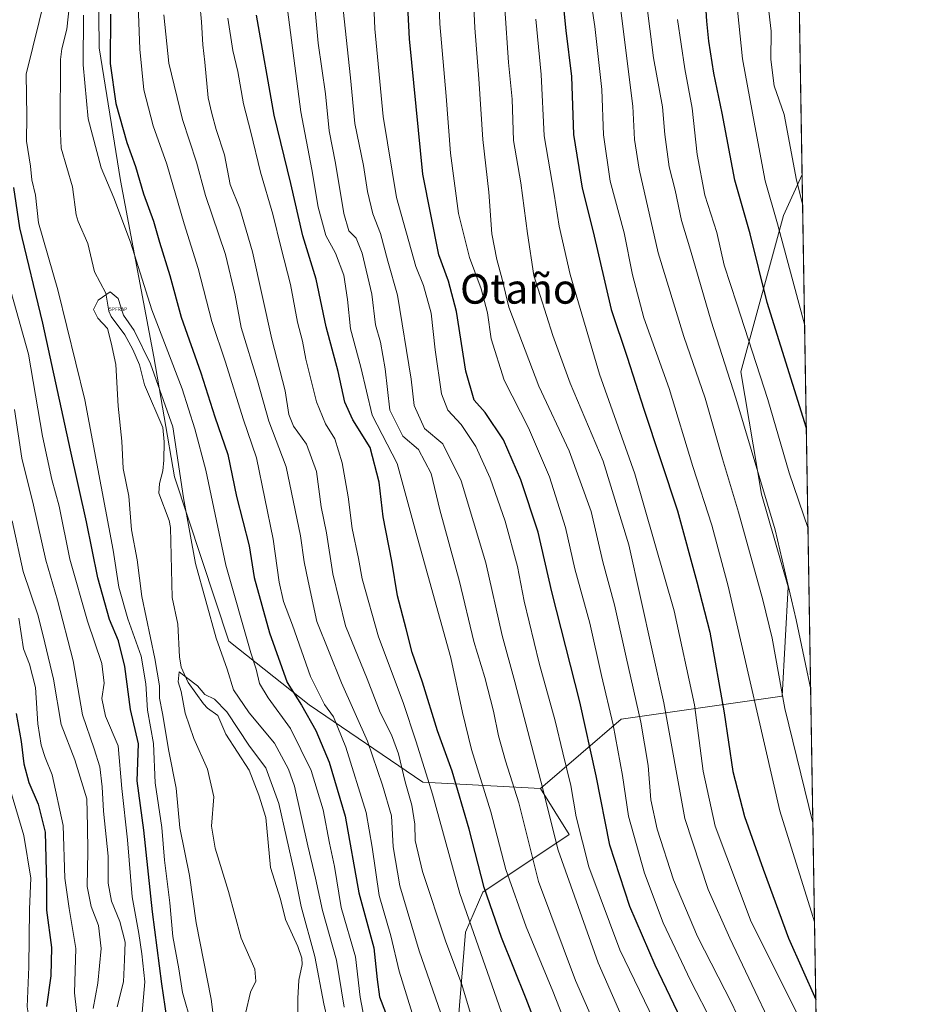
# Model space of a CAD drawing. Units: metres. Extents: x 610338 to 613772, y 4761709 to 4764078.
# Drawn here: x 613532 to 613772, y 4763294 to 4763560 of the extents above; entities that cross this region are included whole.
import ezdxf
from ezdxf.enums import TextEntityAlignment as Align

# ---------------------------------------------------------------- set-up
doc = ezdxf.new("R2010")
doc.units = ezdxf.units.M
doc.header["$MEASUREMENT"] = 0
for name, color, linetype, lineweight in [('Arbolado forestal CxS', 92, 'Continuous', 0), ('Comarca CxS', 21, 'Continuous', 0), ('Comunidad Autónoma CxS', 142, 'Continuous', 0), ('Corriente natural lineal', 142, 'Continuous', 13), ('Curva de nivel maestra', 30, 'Continuous', 30), ('Curva de nivel normal', 30, 'Continuous', 0), ('Espacio natural protegido CxS', 121, 'Continuous', 0), ('Matorral CxS', 135, 'Continuous', 0), ('Municipio CxS', 4, 'Continuous', 0), ('Provincia CxS', 1, 'Continuous', 0), ('Punto fluvial rápido', 7, 'Continuous', 0), ('Texto cartográfico', 7, 'Continuous', 0)]:
    doc.layers.add(name, color=color, linetype=linetype, lineweight=lineweight)
doc.styles.add('Style-Arial', font='txt')
doc.styles.add('Style-font001', font='font001.shx')

# ---------------------------------------------------------------- blocks, each defined once
blk = doc.blocks.new('*U18')
at = {"layer": 'Arbolado forestal CxS', "color": 92, "linetype": 'Continuous', "lineweight": 0}
blk.add_polyline3d([(613553.0107000005, 4763596.2819, 722.0782000000036), (613553.4759000001, 4763552.112299999, 721.7309999999999), (613559.2662000004, 4763516.3509, 721.2715999999928), (613568.2200999996, 4763468.8499, 715.7546000000002), (613573.7745000003, 4763436.5407, 713.4891000000061), (613588.3949999996, 4763392.2993, 716.3656999999948), (613610.0407999996, 4763375.080499999, 726.6364999999934), (613640.6635999996, 4763354.265500001, 743.3108000000066), (613672.3881000001, 4763352.598099999, 764.0733999999939), (613680.1435000002, 4763340.1895, 767.5725999999996), (613656.8754000004, 4763324.679500001, 749.1931000000042), (613652.2215999998, 4763313.8213, 743.4158000000026), (613650.2269000001, 4763289.6865, 737.2902000000031)], dxfattribs=at)
blk = doc.blocks.new('5PFRAP')
at = {"layer": 'Punto fluvial rápido', "color": 7, "linetype": 'Continuous', "lineweight": 0, "style": 'Style-font001'}
blk.add_text('5PFRAP', height=0.1, dxfattribs=at).set_placement((-7.275957614183426e-12, 5.820766091346741e-11))

msp = doc.modelspace()

# ---------------------------------------------------------------- linework, layer by layer
at = {"layer": 'Arbolado forestal CxS', "color": 92, "linetype": 'Continuous', "lineweight": 0, "extrusion": (-0.0009636350572034154, 0.05799554040778886, 0.9983163770570355), "elevation": 276506.0719572671, "flags": 128}
msp.add_lwpolyline([(-692796.3218592263, -4744857.462491372), (-692796.3218592263, -4744614.03771692)], dxfattribs=at)
at = {"layer": 'Arbolado forestal CxS', "color": 92, "linetype": 'Continuous', "lineweight": 0}
for points in [[(613736.6842, 4763890.993100001, 764.4137999999948), (613733.4480999997, 4763891.089299999, 763.8616999999941), (613700.4846999999, 4763887.428099999, 760.247199999998), (613679.0495999996, 4763876.9497, 752.973299999998), (613643.6149000004, 4763869.716499999, 738.7810000000028), (613632.0856, 4763837.790300001, 736.9616999999998), (613610.801, 4763824.4879, 735.0243000000046), (613596.6109999996, 4763802.3167, 738.3975999999967), (613597.9603000004, 4763777.949899999, 747.7911000000023), (613567.5256000003, 4763774.960899999, 733.3381999999983), (613546.7259000001, 4763764.4921, 728.2645000000048), (613534.6282000003, 4763733.6907, 726.0342999999993), (613539.5460999999, 4763685.408299999, 727.6442999999999), (613551.9833000004, 4763666.128900001, 730.1714000000065), (613570.3958999999, 4763642.6339, 737.6674999999959), (613553.0107000005, 4763596.2819, 722.0782000000036), (613553.4759000001, 4763552.112299999, 721.7309999999999), (613559.2662000004, 4763516.3509, 721.2715999999928), (613568.2200999996, 4763468.8499, 715.7546000000002), (613573.7745000003, 4763436.5407, 713.4891000000061), (613588.3949999996, 4763392.2993, 716.3656999999948), (613610.0407999996, 4763375.080499999, 726.6364999999934), (613640.6635999996, 4763354.265500001, 743.3108000000066), (613672.3881000001, 4763352.598099999, 764.0733999999939)], [(613736.6842, 4763890.993100001, 764.4137999999948), (613733.4480999997, 4763891.089299999, 763.8616999999941), (613700.4846999999, 4763887.428099999, 760.247199999998), (613679.0495999996, 4763876.9497, 752.973299999998), (613643.6149000004, 4763869.716499999, 738.7810000000028), (613632.0856, 4763837.790300001, 736.9616999999998), (613610.801, 4763824.4879, 735.0243000000046), (613596.6109999996, 4763802.3167, 738.3975999999967), (613597.9603000004, 4763777.949899999, 747.7911000000023), (613567.5256000003, 4763774.960899999, 733.3381999999983), (613546.7259000001, 4763764.4921, 728.2645000000048), (613534.6282000003, 4763733.6907, 726.0342999999993), (613539.5460999999, 4763685.408299999, 727.6442999999999), (613551.9833000004, 4763666.128900001, 730.1714000000065), (613570.3958999999, 4763642.6339, 737.6674999999959), (613553.0107000005, 4763596.2819, 722.0782000000036), (613553.4759000001, 4763552.112299999, 721.7309999999999), (613559.2662000004, 4763516.3509, 721.2715999999928), (613568.2200999996, 4763468.8499, 715.7546000000002), (613573.7745000003, 4763436.5407, 713.4891000000061), (613588.3949999996, 4763392.2993, 716.3656999999948), (613610.0407999996, 4763375.080499999, 726.6364999999934), (613640.6635999996, 4763354.265500001, 743.3108000000066), (613672.3881000001, 4763352.598099999, 764.0733999999939)], [(613738.8444999997, 4763760.9771, 821.9839000000065), (613742.8816999998, 4763517.9957, 836.1034000000074), (613737.8315000003, 4763506.9133, 831.1334999999963), (613726.3859000001, 4763464.8277, 816.8745000000055), (613731.9502999998, 4763431.883500001, 814.1563000000025), (613739.0906999996, 4763406.8847, 814.6984999999986), (613737.5380999995, 4763377.4145, 809.879700000005), (613694.1052999999, 4763371.211100001, 781.0910000000005), (613672.3881000001, 4763352.598099999, 764.0733999999939), (613640.6635999996, 4763354.265500001, 743.3108000000066), (613610.0407999996, 4763375.080499999, 726.6364999999934), (613588.3949999996, 4763392.2993, 716.3656999999948), (613573.7745000003, 4763436.5407, 713.4891000000061), (613568.2200999996, 4763468.8499, 715.7546000000002), (613559.2662000004, 4763516.3509, 721.2715999999928), (613553.4759000001, 4763552.112299999, 721.7309999999999), (613553.0107000005, 4763596.2819, 722.0782000000036)], [(613742.8816999998, 4763517.9957, 836.1034000000074), (613737.8315000003, 4763506.9133, 831.1334999999963), (613726.3859000001, 4763464.8277, 816.8745000000055), (613731.9502999998, 4763431.883500001, 814.1563000000025), (613739.0906999996, 4763406.8847, 814.6984999999986), (613737.5380999995, 4763377.4145, 809.879700000005), (613694.1052999999, 4763371.211100001, 781.0910000000005), (613672.3881000001, 4763352.598099999, 764.0733999999939)], [(613672.3881000001, 4763352.598099999, 764.0733999999939), (613680.1435000002, 4763340.1895, 767.5725999999996), (613656.8754000004, 4763324.679500001, 749.1931000000042), (613652.2215999998, 4763313.8213, 743.4158000000026), (613650.2269000001, 4763289.6865, 737.2902000000031), (613648.0115, 4763285.6983, 735.303), (613637.3905999997, 4763255.8369, 719.4253999999929), (613644.9107999997, 4763207.2907, 710.6383999999962), (613674.3892999999, 4763204.1873, 726.7657000000036), (613686.8006999996, 4763190.2235, 730.7701999999991), (613694.5576999999, 4763166.951099999, 728.5476000000053), (613685.2484999998, 4763152.988500001, 717.8402999999962), (613700.6659000004, 4763144.7907, 721.453999999998), (613730.5741999998, 4763149.392100001, 740.6689999999944), (613732.9680000005, 4763141.661699999, 739.516499999998), (613734.8476999998, 4763135.5913, 738.8126999999951), (613739.5497000003, 4763120.4067, 738.0035000000062), (613743.0927999998, 4763115.2283, 739.0090000000056), (613729.6237000005, 4763102.7959, 727.106899999999), (613726.2593, 4763090.1807, 721.8074000000051), (613718.6898999996, 4763077.5657, 713.9648000000017), (613698.5056999996, 4763065.7919, 696.6659999999974)]]:
    msp.add_polyline3d(points, dxfattribs=at)
at = {"layer": 'Comarca CxS', "color": 21, "linetype": 'Continuous', "lineweight": 0, "flags": 128}
msp.add_lwpolyline([(611360.6075558861, 4761724.83989434), (610375.7700008423, 4761708.719982349), (610338.4500008437, 4764022.219982326), (611946.7265727377, 4764048.557772302), (613733.580000871, 4764077.819982326), (613772.0200008692, 4761764.309982349), (612742.7568, 4761747.463000001)], close=True, dxfattribs=at)
at = {"layer": 'Comunidad Autónoma CxS', "color": 142, "linetype": 'Continuous', "lineweight": 0, "flags": 128}
msp.add_lwpolyline([(611360.6075558861, 4761724.83989434), (610375.7700008423, 4761708.719982349), (610338.4500008437, 4764022.219982326), (611946.7265727377, 4764048.557772302), (613733.580000871, 4764077.819982326), (613772.0200008692, 4761764.309982349), (612742.7568, 4761747.463000001)], close=True, dxfattribs=at)
at = {"layer": 'Corriente natural lineal', "color": 142, "linetype": 'Continuous', "lineweight": 13}
msp.add_polyline3d([(613545.4545, 4763563.833100001, 718.2186999999976), (613544.7263000002, 4763557.1207, 717.8084999999992), (613543.3887, 4763551.840299999, 717.6677000000054), (613543.0745000001, 4763548.968499999, 717.1392999999953), (613542.9545, 4763530.985300001, 716.1934000000037), (613543.2253000002, 4763525.094500001, 716.2929000000004), (613546.3098999998, 4763514.7139, 716.4039000000049), (613547.2701000003, 4763507.108700001, 715.9897999999957), (613547.7814999997, 4763505.318700001, 716.0302999999985), (613550.4661999998, 4763499.3706, 716.1928999999947), (613552.2125000004, 4763491.750600001, 715.9165000000066), (613555.2287, 4763486.035599999, 714.7651000000043), (613556.1190999999, 4763481.206900001, 714.7707999999984), (613556.7336999997, 4763479.757099999, 714.7376999999979), (613560.3859000001, 4763474.786499999, 714.5449999999983), (613562.5729, 4763470.8455, 714.0829999999987), (613564.3657000001, 4763466.746099999, 714.1168000000035), (613565.6794999996, 4763461.282500001, 714.1380999999965), (613570.6299000002, 4763449.8279, 713.3898000000045), (613571.0132999998, 4763445.9847, 713.1450999999943), (613570.9231000004, 4763441.0417, 713.0326999999961), (613570.5887000002, 4763438.1677, 712.9572000000044), (613569.6961000003, 4763434.781500001, 713.1411999999983), (613569.5928999997, 4763432.113700001, 713.2265999999945), (613572.3126999997, 4763424.7369, 712.404999999999), (613572.7193, 4763422.9013, 712.2740999999951), (613573.1545000002, 4763404.064099999, 711.4012999999978), (613574.6880999999, 4763396.868899999, 711.3475000000036), (613575.1070999998, 4763388.030099999, 711.5359000000027), (613575.6095000004, 4763385.227700001, 711.3942999999999), (613577.4622999998, 4763381.144900001, 709.9474999999949), (613581.5433, 4763375.3793, 709.4701999999961), (613582.6419000002, 4763374.2301, 709.1842999999935), (613585.4524999997, 4763372.2731, 709.2440999999964), (613587.6042999999, 4763367.233899999, 708.1192000000011), (613593.9326999999, 4763357.5185, 708.366599999994), (613596.5383000001, 4763350.8123, 707.8295000000071), (613598.4115000004, 4763344.756899999, 707.6149000000005), (613599.6107000001, 4763331.2523, 706.9431999999942), (613602.3724999996, 4763322.7347, 706.567200000005), (613603.6661, 4763317.260299999, 706.564400000003), (613606.9945, 4763310.0099, 707.3644999999962), (613608.1167000001, 4763306.851100001, 707.7295000000014), (613608.1655000001, 4763305.1613, 707.4622999999993), (613607.3079000004, 4763300.910700001, 706.4416000000057), (613607.0280999999, 4763296.0189, 705.7617000000029), (613606.9660999998, 4763280.989900001, 704.342300000004)], dxfattribs=at)
at = {"layer": 'Curva de nivel maestra', "color": 30, "linetype": 'Continuous', "lineweight": 30, "flags": 128}
for points, elevation in [([(613712.3300000001, 4763286.020099999), (613703.2400000002, 4763304.9301), (613696.4100000003, 4763320.780099999), (613691.0499999998, 4763337.300100001), (613687.4199999999, 4763355.970100001), (613682.9699999997, 4763375.880100001), (613675.4699999997, 4763405.5601), (613671.7699999996, 4763421.6601), (613667.0999999996, 4763435.770099999), (613662.4299999997, 4763446.470100001), (613657.4800000006, 4763453.850099999), (613654.5, 4763457.200099999), (613652.2800000003, 4763464.9801), (613649.75, 4763481.120100001), (613647.5599999996, 4763489.2601), (613644.9600000001, 4763496.3201), (613640.6799999997, 4763518.050100001), (613637.0700000003, 4763554.5701), (613635.54, 4763584.470100001)], 775), ([(613678.04, 4763568.4001), (613679.2400000002, 4763556.8301), (613680.7000000002, 4763544.350099999), (613681.2800000003, 4763528.800100001), (613683.6299999999, 4763514.300100001), (613686.54, 4763502.5801), (613691.4000000004, 4763481.640100001), (613695.7000000002, 4763468.770099999), (613700.2400000002, 4763454.7501), (613709.3200000003, 4763427.360099999), (613714.5099999999, 4763408.210100001), (613717.9699999997, 4763394.7301), (613721.8600000005, 4763372.9301), (613724.2300000006, 4763357.1601), (613727.3899999997, 4763345.0101), (613732.3499999996, 4763330.8301), (613739.2000000002, 4763312.290100001), (613746.5747999996, 4763295.728399999)], 800), ([(613744.0175000001, 4763449.642000001), (613733.4600000001, 4763483.550100001), (613728.9000000004, 4763501.9901), (613724.7000000002, 4763516.440099999), (613721.3499999996, 4763534.4801), (613719.1100000005, 4763545.270099999), (613717.7100000001, 4763553.870100001), (613717.2400000002, 4763559.340100001), (613716.6600000003, 4763567.8301)], 825), ([(613556.5599999996, 4763561.1801), (613556.4800000006, 4763547.9301), (613557.9500000002, 4763537.0801), (613560.9600000001, 4763526.5701), (613563.2300000006, 4763520.1801), (613565.4199999999, 4763512.770099999), (613568.1399999997, 4763505.440099999), (613569.7599999999, 4763499.770099999), (613572.5199999996, 4763490.770099999), (613575.6100000005, 4763479.5701), (613580.9100000003, 4763464.590100001), (613584.6299999999, 4763452.670100001), (613588.1600000003, 4763442.5801), (613590.5199999996, 4763431.2501), (613593.9299999997, 4763417.970100001), (613595.25, 4763409.440099999), (613599.3799999999, 4763394.5001), (613604.1299999999, 4763381.140100001), (613608, 4763375.0601), (613611.8700000001, 4763368.1601), (613615.4800000006, 4763359.6501), (613619.7300000006, 4763345.100099999), (613623.4800000006, 4763324.440099999), (613627.5, 4763309.6801), (613628.3399999999, 4763301.120100001), (613629, 4763296.4801), (613631.7800000003, 4763289.140100001)], 725), ([(613675.2100000001, 4763278.540100001), (613668.4800000006, 4763295.9001), (613661.8499999996, 4763312.4001), (613657.2000000002, 4763325.890100001), (613653.1399999997, 4763341.5701), (613648.5800000001, 4763357.200099999), (613644.5899999999, 4763368.0801), (613640.6100000005, 4763381.210100001), (613637.7800000003, 4763389.220100001), (613636.2000000002, 4763395.550100001), (613633.8300000001, 4763404.440099999), (613632.3200000003, 4763413.780099999), (613629.9900000002, 4763425.770099999), (613628.8799999999, 4763435.100099999), (613626.5199999996, 4763444.440099999), (613621.7999999998, 4763451.920100001), (613619.6500000004, 4763456.640100001), (613617.8600000005, 4763464.950099999), (613614.6799999997, 4763476.960100001), (613611.9699999997, 4763489.8301), (613608.3899999997, 4763501.4801), (613605.1100000005, 4763515.5701), (613600.6100000005, 4763533.970100001), (613595.8899999997, 4763560.920100001)], 750), ([(613571.7400000002, 4763290.8101), (613570.4000000004, 4763299.940099999), (613567.8099999996, 4763319.300100001), (613565.5199999996, 4763341.370100001), (613563.75, 4763354.630100001), (613564.0700000003, 4763364.610099999), (613561.9000000004, 4763373.8101), (613560.4100000003, 4763385.4101), (613558.6600000003, 4763392.340100001), (613556.25, 4763398.0801), (613553.0800000001, 4763409.360099999), (613550.0599999996, 4763424.390100001), (613545.7100000001, 4763443.7401), (613538.29, 4763477.9001), (613532.0700000003, 4763503.590100001), (613530.4900000002, 4763514.520099999)], 725), ([(613531.0999999996, 4763372.780099999), (613532.4699999997, 4763365.190099999), (613533.1900000004, 4763359.220100001), (613534.5199999996, 4763354.1501), (613537.0300000003, 4763348.350099999), (613538.9100000003, 4763340.770099999), (613539.25, 4763326.770099999), (613539.2699999996, 4763319.780099999), (613540.6699999999, 4763309.770099999), (613540.4699999997, 4763302.100099999), (613539.29, 4763293.840100001)], 750)]:
    msp.add_lwpolyline(points, dxfattribs=dict(at, elevation=elevation))
at = {"layer": 'Curva de nivel normal', "color": 30, "linetype": 'Continuous', "lineweight": 0, "flags": 128}
for points, elevation in [([(613654.8300000001, 4763287.439999999), (613651.1500000004, 4763299.77), (613646.7699999996, 4763311.550000001), (613640.5800000001, 4763330.210000001), (613638.5800000001, 4763338.550000001), (613638.54, 4763342.980000001), (613637.7400000002, 4763348.109999999), (613635.9000000004, 4763354.380000001), (613634.1200000001, 4763361.939999999), (613632.2800000003, 4763367.050000001), (613629.1799999997, 4763373.09), (613625.6500000004, 4763382.100000001), (613619.8899999997, 4763396.439999999), (613616.4600000001, 4763410.430000001), (613614.7100000001, 4763421.49), (613613.3200000003, 4763428.42), (613612.0499999998, 4763438), (613609.3600000005, 4763445.369999999), (613605.8600000005, 4763450.220000001), (613604.5800000001, 4763453.300000001), (613603.5800000001, 4763459.689999999), (613600.0300000003, 4763473.59), (613594.7699999996, 4763497.16), (613591.3399999999, 4763508.83), (613588.7999999998, 4763515.34), (613587.2100000001, 4763523.279999999), (613584.9600000001, 4763530.140000001), (613583.8300000001, 4763534.42), (613582.8499999996, 4763538.689999999), (613581.9800000006, 4763548.26), (613581.3899999997, 4763552.970000001), (613581.0199999996, 4763559.100000001), (613579.6799999997, 4763573.77)], 740), ([(613691.8899999997, 4763277.92), (613681.7999999998, 4763300.84), (613671.7999999998, 4763327.52), (613666.5700000003, 4763348.720000001), (613662.9800000006, 4763360.02), (613661.04, 4763366.75), (613659.75, 4763373.439999999), (613657.3799999999, 4763382.439999999), (613654.4600000001, 4763392.180000001), (613650.5999999996, 4763408.33), (613645.2999999998, 4763427.66), (613642.8899999997, 4763437.439999999), (613639.5, 4763443.869999999), (613635.2599999999, 4763447.52), (613631.8200000003, 4763454.460000001), (613630.54, 4763465.619999999), (613629.25, 4763472.800000001), (613627.9000000004, 4763477.529999999), (613626.9400000004, 4763485.77), (613624.3799999999, 4763496.800000001), (613622.6799999997, 4763500.880000001), (613620.7599999999, 4763502.800000001), (613619.3600000005, 4763507.480000001), (613617.1600000003, 4763521.029999999), (613615.4500000002, 4763529.800000001), (613614.4299999997, 4763539.75), (613612.4800000006, 4763553.369999999), (613610.7800000003, 4763572.100000001)], 760), ([(613747.4650999998, 4763242.148), (613735.6500000004, 4763269.52), (613723.9100000003, 4763294.67), (613714.7199999997, 4763312.689999999), (613708.2400000002, 4763328), (613703.7800000003, 4763341.600000001), (613702.1500000004, 4763349.51), (613701.3600000005, 4763358.77), (613699.4600000001, 4763370.480000001), (613695.4299999997, 4763387.91), (613692.3600000005, 4763402.050000001), (613689.2199999997, 4763413.609999999), (613686.04, 4763427.180000001), (613680.1399999997, 4763443.539999999), (613671.9400000004, 4763460.980000001), (613663.8200000003, 4763482.230000001), (613662.0999999996, 4763489.76), (613660.5800000001, 4763495.08), (613659.3099999996, 4763502.039999999), (613658.5, 4763513.230000001), (613656.8099999996, 4763527.449999999), (613655.7800000003, 4763543.730000001), (613654.6799999997, 4763557.52), (613653.9400000004, 4763572.630000001)], 785), ([(613732.7000000002, 4763572.060000001), (613734.5099999999, 4763556.600000001), (613734.4800000006, 4763548.99), (613735.2999999998, 4763541.91), (613738.04, 4763534.140000001), (613741.3899999997, 4763516.49), (613743.0197000002, 4763509.6942)], 835), ([(613644.8499999996, 4763570.550000001), (613645.2199999997, 4763558.58), (613646.9400000004, 4763539.119999999), (613648.1399999997, 4763523.77), (613650.3099999996, 4763507.49), (613653.2599999999, 4763495.619999999), (613656.3899999997, 4763487.15), (613658.1399999997, 4763480.75), (613659.1299999999, 4763473.699999999), (613662.5999999996, 4763462.560000001), (613669.1799999997, 4763449.699999999), (613674.8300000001, 4763436.529999999), (613679.1600000003, 4763422.859999999), (613681.6399999997, 4763411.789999999), (613685.6500000004, 4763397.15), (613688.8499999996, 4763382.99), (613691.9800000006, 4763369.680000001), (613694.4500000002, 4763356.050000001), (613696.1100000005, 4763345.08), (613700.3600000005, 4763329.76), (613705.4699999997, 4763316.359999999), (613712.8099999996, 4763300.800000001), (613718.7800000003, 4763289.15)], 780), ([(613746.2276, 4763316.624199999), (613736.8399999999, 4763346.58), (613722.9100000003, 4763407.08), (613718.5599999996, 4763423.49), (613713.4100000003, 4763439.350000001), (613707.0099999999, 4763460.33), (613700.1900000004, 4763479.41), (613697.1399999997, 4763490.980000001), (613694.9600000001, 4763502.279999999), (613691.1299999999, 4763516.16), (613689.3399999999, 4763528.699999999), (613688.8899999997, 4763540.869999999), (613687.0599999996, 4763557.890000001), (613684.9500000002, 4763571.529999999)], 805), ([(613539.0700000003, 4763566.619999999), (613533.8399999999, 4763545.050000001), (613533.9900000002, 4763533.680000001), (613533.9299999997, 4763526.960000001), (613534.9400000004, 4763520.26), (613535.3399999999, 4763516.529999999), (613536.3200000003, 4763512.439999999), (613537.1299999999, 4763504.970000001), (613542.3799999999, 4763486.9), (613549.5999999996, 4763457.300000001), (613557.2199999997, 4763416.77), (613558.75, 4763406.779999999), (613561.1799999997, 4763398.25), (613564.7800000003, 4763388.220000001), (613566.0599999996, 4763380.779999999), (613566.54, 4763373.680000001), (613568.0899999999, 4763364.66), (613568.5999999996, 4763354.100000001), (613570.3200000003, 4763342.060000001), (613571.0899999999, 4763333.279999999), (613572.4800000006, 4763321.800000001), (613573.3300000001, 4763312.699999999), (613574.9199999999, 4763303.949999999), (613575.9600000001, 4763297.65), (613578.3200000003, 4763289.189999999)], 720.0000000000001), ([(613681.0599999996, 4763284.220000001), (613675.7000000002, 4763297.980000001), (613668.5099999999, 4763315.26), (613663.0700000003, 4763330.76), (613658.9600000001, 4763346.32), (613653.7999999998, 4763363.07), (613651.4000000004, 4763373.060000001), (613648.2699999996, 4763387.75), (613639.1399999997, 4763420.359999999), (613633.7400000002, 4763440.130000001), (613627.0700000003, 4763453.109999999), (613623.9400000004, 4763466.100000001), (613621.2100000001, 4763476.41), (613620.4100000003, 4763484.32), (613619.3700000001, 4763490.83), (613617.1900000004, 4763496.789999999), (613614.5899999999, 4763501.52), (613612.5199999996, 4763509.15), (613610.7800000003, 4763519.300000001), (613607.7800000003, 4763534.880000001), (613603.7199999997, 4763566.680000001)], 755), ([(613697.2599999999, 4763284.289999999), (613687.9199999999, 4763305.560000001), (613677.1500000004, 4763335.949999999), (613672.5, 4763354.59), (613665.4400000004, 4763381.310000001), (613662.0199999996, 4763393.77), (613657.6600000003, 4763413.380000001), (613651.0199999996, 4763435.449999999), (613646.04, 4763445.430000001), (613641.0899999999, 4763449.560000001), (613638.3300000001, 4763455.720000001), (613637.5099999999, 4763462.880000001), (613633.8600000005, 4763485.52), (613631.2199999997, 4763494.67), (613629.29, 4763502.140000001), (613627.1699999999, 4763507.41), (613625.7599999999, 4763513.449999999), (613624.7400000002, 4763520.439999999), (613622.4000000004, 4763531.77), (613621.1799999997, 4763544.050000001), (613618.6600000003, 4763567.58)], 765), ([(613563.9199999999, 4763566.109999999), (613564.4000000004, 4763551.77), (613565.5199999996, 4763540.77), (613568.0599999996, 4763531.100000001), (613571.6799999997, 4763520.77), (613576.3799999999, 4763504.67), (613580.1900000004, 4763492.699999999), (613583.8200000003, 4763478.42), (613587.5499999998, 4763467.449999999), (613592.2300000006, 4763452.16), (613595.8799999999, 4763441.640000001), (613600.4000000004, 4763419.77), (613602, 4763408.140000001), (613603.1500000004, 4763402.960000001), (613605.5700000003, 4763396.600000001), (613610.4000000004, 4763382.77), (613614.1600000003, 4763375.189999999), (613616.5700000003, 4763371.880000001), (613619.9100000003, 4763363.730000001), (613625.4500000002, 4763346.100000001), (613627, 4763336.77), (613628.9400000004, 4763323.720000001), (613632.0199999996, 4763312.92), (613634.2599999999, 4763303.390000001), (613638.6200000001, 4763289.439999999)], 730), ([(613627.3799999999, 4763566.07), (613627.7199999997, 4763557.24), (613630, 4763533.66), (613633.5800000001, 4763511.76), (613638.8399999999, 4763493.189999999), (613640.8799999999, 4763488.100000001), (613642.9299999997, 4763480.59), (613643.9900000002, 4763470.730000001), (613645.7100000001, 4763458.930000001), (613647.4000000004, 4763454.480000001), (613650.9699999997, 4763450.65), (613654.9900000002, 4763444.689999999), (613658.8399999999, 4763436.199999999), (613662.8799999999, 4763424.619999999), (613666.2000000002, 4763412.390000001), (613667.9500000002, 4763403.02), (613671.9900000002, 4763386.350000001), (613676.3700000001, 4763370.84), (613678.3700000001, 4763362.180000001), (613680.5300000003, 4763353.34), (613681.9500000002, 4763344.980000001), (613685.4400000004, 4763331.470000001), (613693.7800000003, 4763309.100000001), (613702.9800000006, 4763289.970000001)], 770), ([(613700.8600000005, 4763565.16), (613702.8499999996, 4763549.439999999), (613705.2199999997, 4763536.26), (613705.8899999997, 4763528.75), (613707.04, 4763520.08), (613708.6799999997, 4763513.76), (613710.4100000003, 4763505.560000001), (613712.8200000003, 4763497.619999999), (613718.3399999999, 4763478.480000001), (613725.0300000003, 4763457.730000001), (613735.5800000001, 4763422.279999999), (613741.2800000003, 4763397.980000001), (613745.1865999997, 4763379.2777)], 815), ([(613743.5576999999, 4763477.3145), (613736.2100000001, 4763504.720000001), (613732.9299999997, 4763516.289999999), (613730.0999999996, 4763531.130000001), (613726.7999999998, 4763549.16), (613725.1699999999, 4763564.859999999)], 830), ([(613747.1698000003, 4763259.920399999), (613740.3399999999, 4763276.529999999), (613723.4199999999, 4763312.220000001), (613717.5700000003, 4763325.33), (613711.2400000002, 4763344.5), (613705.6399999997, 4763375.67), (613696.1600000003, 4763418.220000001), (613689.3099999996, 4763440.779999999), (613680.3399999999, 4763461.730000001), (613675.7199999997, 4763474.640000001), (613670.5499999998, 4763490.74), (613668.8499999996, 4763502.100000001), (613667.1100000005, 4763515.77), (613665.1200000001, 4763527.15), (613664.75, 4763538.300000001), (613663.7800000003, 4763548.15), (613662.7400000002, 4763562.689999999)], 790), ([(613694.0199999996, 4763562.16), (613697.2199999997, 4763536.439999999), (613697.7300000006, 4763527.439999999), (613698.9600000001, 4763519.439999999), (613704.0599999996, 4763496.869999999), (613710.9699999997, 4763474.32), (613716.7800000003, 4763457.74), (613721.4199999999, 4763441.430000001), (613725.7599999999, 4763426.980000001), (613732.2999999998, 4763403.430000001), (613734.7599999999, 4763393.039999999), (613738.2199999997, 4763374.08), (613745.7840999998, 4763343.319499999)], 810), ([(613625.0999999996, 4763289.279999999), (613623.7699999996, 4763296.350000001), (613622.5700000003, 4763307.24), (613618.7000000002, 4763320.470000001), (613616.8600000005, 4763331.560000001), (613615.5300000003, 4763337.800000001), (613613.8200000003, 4763346.82), (613610.5800000001, 4763357.390000001), (613605.0199999996, 4763368.720000001), (613598.9699999997, 4763377), (613596.7100000001, 4763380.859999999), (613595.8099999996, 4763384.74), (613594.2999999998, 4763389.119999999), (613587.5599999996, 4763412.779999999), (613582.2400000002, 4763438.33), (613579.2400000002, 4763449.449999999), (613575.8799999999, 4763460.25), (613567.7100000001, 4763481.550000001), (613561.8799999999, 4763499.77), (613557.4500000002, 4763511.689999999), (613554.0199999996, 4763519.779999999), (613550.4800000006, 4763533.02), (613549.2000000002, 4763547.58), (613549.2199999997, 4763560.939999999)], 720.0000000000001), ([(613651.4000000004, 4763275.279999999), (613639.7199999997, 4763308.800000001), (613634.5099999999, 4763326.359999999), (613632.7199999997, 4763336.880000001), (613632.2199999997, 4763345.189999999), (613629.7999999998, 4763353.51), (613625.7800000003, 4763365.289999999), (613618.7300000006, 4763381.02), (613612.1600000003, 4763397.58), (613609.7699999996, 4763408.41), (613608.7199999997, 4763413.600000001), (613607.7300000006, 4763420.630000001), (613603.9000000004, 4763439.26), (613599.2000000002, 4763451.539999999), (613596.1299999999, 4763462.380000001), (613591.75, 4763476.77), (613590.1500000004, 4763485.439999999), (613587.4900000002, 4763496.439999999), (613582.1600000003, 4763512.350000001), (613579.6600000003, 4763521.300000001), (613575.9699999997, 4763532.82), (613572.29, 4763547.960000001), (613570.9100000003, 4763561.039999999)], 734.9999999999999), ([(613664.2999999998, 4763285.33), (613650.6600000003, 4763324.279999999), (613643.3099999996, 4763351.01), (613638.9000000004, 4763365.180000001), (613635.4100000003, 4763375.699999999), (613628.7000000002, 4763393.439999999), (613624.3700000001, 4763409.060000001), (613623.3200000003, 4763414.58), (613621.6399999997, 4763422.59), (613620.54, 4763431.140000001), (613618.9400000004, 4763440.300000001), (613616.9699999997, 4763446.74), (613614.4500000002, 4763450.84), (613611.9900000002, 4763456.730000001), (613609.1399999997, 4763468.279999999), (613608.25, 4763473.08), (613606.8799999999, 4763478.180000001), (613605.0599999996, 4763488.380000001), (613602.54, 4763498.140000001), (613600.2800000003, 4763507.310000001), (613596.9199999999, 4763518.609999999), (613594.3399999999, 4763529.369999999), (613592.3399999999, 4763537.039999999), (613590.8600000005, 4763545.76), (613589.5199999996, 4763551.359999999), (613588.1200000001, 4763560.07)], 745), ([(613746.8142999997, 4763281.312700001), (613729.1699999999, 4763316.630000001), (613719.4199999999, 4763342.439999999), (613716.2400000002, 4763357.27), (613713.9199999999, 4763375.119999999), (613708.3899999997, 4763400.460000001), (613697.79, 4763437.33), (613688.29, 4763464.24), (613680.3600000005, 4763491.039999999), (613677.3899999997, 4763504.09), (613676.0800000001, 4763512.710000001), (613673.4100000003, 4763528.439999999), (613672.5499999998, 4763544.91), (613671.1299999999, 4763559.83)], 795), ([(613744.4667999997, 4763422.600600001), (613739.3899999997, 4763437.59), (613733.6299999999, 4763457.350000001), (613725.3099999996, 4763483.189999999), (613721.8300000001, 4763493.550000001), (613719.8600000005, 4763502.4), (613716.6500000004, 4763512.4), (613714.5899999999, 4763523.359999999), (613713.2599999999, 4763535.859999999), (613711.2400000002, 4763546.439999999), (613709.3200000003, 4763559.75)], 820), ([(613565.0999999996, 4763292.210000001), (613565.7599999999, 4763300.439999999), (613564.9400000004, 4763308.050000001), (613564.1799999997, 4763313.539999999), (613562.3399999999, 4763323.369999999), (613561.0800000001, 4763338.710000001), (613559.5599999996, 4763352.539999999), (613558.5800000001, 4763364.100000001), (613555.1399999997, 4763372.100000001), (613554.2300000006, 4763376.810000001), (613554.8099999996, 4763380.960000001), (613554.2199999997, 4763386.25), (613550.3200000003, 4763397.609999999), (613545.5999999996, 4763414.359999999), (613542.7199999997, 4763428.680000001), (613540.7000000002, 4763435.800000001), (613538.1799999997, 4763447.480000001), (613534.4500000002, 4763469.550000001), (613529.0599999996, 4763488.800000001)], 730), ([(613619.4800000006, 4763293.66), (613617.4199999999, 4763306.34), (613613.6600000003, 4763319.66), (613611.75, 4763328.439999999), (613609.7100000001, 4763337.100000001), (613606.0899999999, 4763353.180000001), (613604.5300000003, 4763357.76), (613600.7100000001, 4763364.810000001), (613593.9000000004, 4763372.930000001), (613589.7100000001, 4763379.17), (613587.9299999997, 4763384.680000001), (613584.9600000001, 4763393.09), (613579.4600000001, 4763413.15), (613576.1900000004, 4763430.890000001), (613573.3399999999, 4763450.039999999), (613567.3200000003, 4763467.02), (613562.8899999997, 4763475.92), (613560.0099999999, 4763480.100000001), (613558.5599999996, 4763484.560000001), (613556.4100000003, 4763486.41), (613553.2199999997, 4763484.16), (613551.9900000002, 4763481.65), (613553.1600000003, 4763479.300000001), (613555.7599999999, 4763476.529999999), (613556.6799999997, 4763472.680000001), (613557.9299999997, 4763466.76), (613558.5700000003, 4763455.539999999), (613559.54, 4763446.189999999), (613559.9000000004, 4763438.810000001), (613561.4299999997, 4763431.350000001), (613562.1900000004, 4763422.220000001), (613563.6799999997, 4763414.16), (613564.9400000004, 4763404.32), (613568.5, 4763387.630000001), (613569.7199999997, 4763380.199999999), (613569.7400000002, 4763376.9), (613570.5199999996, 4763372.75), (613572.2199999997, 4763362.609999999), (613574.1900000004, 4763352.640000001), (613575.2199999997, 4763341.930000001), (613577.7999999998, 4763329.16), (613579.6399999997, 4763316.4), (613583.6399999997, 4763295.779999999), (613585.8499999996, 4763278.930000001)], 715), ([(613530.6900000004, 4763454.680000001), (613532.6200000001, 4763441.600000001), (613535.79, 4763428.890000001), (613539.0700000003, 4763414.109999999), (613542.2800000003, 4763403.350000001), (613546.5099999999, 4763386.980000001), (613548.9600000001, 4763372.4), (613552.0899999999, 4763363.300000001), (613553.6399999997, 4763358.4), (613554.3200000003, 4763353.029999999), (613554.6699999999, 4763346.460000001), (613555.9400000004, 4763334.359999999), (613555.8799999999, 4763327.050000001), (613556.7699999996, 4763322.230000001), (613559.0599999996, 4763316.730000001), (613560.4600000001, 4763311.16), (613560.3300000001, 4763306.449999999), (613560.04, 4763300.439999999), (613558.3700000001, 4763293.77)], 734.9999999999999), ([(613530.0099999999, 4763424.710000001), (613533.04, 4763411.07), (613537.0800000001, 4763399.119999999), (613538.8700000001, 4763391.779999999), (613541.1699999999, 4763382.060000001), (613543.2199999997, 4763369.810000001), (613546.9199999999, 4763360.279999999), (613550.1200000001, 4763349.82), (613550.3300000001, 4763342.359999999), (613550.4500000002, 4763335.600000001), (613550.2599999999, 4763326.140000001), (613551.29, 4763320.779999999), (613553.3399999999, 4763315.699999999), (613554.0499999998, 4763309.42), (613553.0800000001, 4763300.109999999), (613551.8899999997, 4763293.289999999)], 740), ([(613531.8200000003, 4763398.470000001), (613533.1200000001, 4763390.230000001), (613534.7100000001, 4763386.100000001), (613536.2999999998, 4763379.779999999), (613536.9699999997, 4763370.02), (613537.8499999996, 4763364.220000001), (613538.9100000003, 4763360.939999999), (613540.8499999996, 4763356.210000001), (613543.7800000003, 4763342.59), (613544.2699999996, 4763328.449999999), (613545.3899999997, 4763320.279999999), (613547.1600000003, 4763309.480000001), (613546.8200000003, 4763297.550000001), (613547.7999999998, 4763288.83)], 745), ([(613592.9400000004, 4763291.970000001), (613594.2199999997, 4763297.730000001), (613595.6600000003, 4763300.680000001), (613595.4000000004, 4763303.880000001), (613591.7400000002, 4763312.210000001), (613588.2800000003, 4763324.779999999), (613584.7400000002, 4763336.470000001), (613583.7699999996, 4763342.460000001), (613584.3399999999, 4763350.359999999), (613582.7000000002, 4763357.74), (613578.9900000002, 4763366.07), (613576.6600000003, 4763372.880000001), (613575.5499999998, 4763378.67), (613574.7199999997, 4763381.32), (613575.0300000003, 4763384), (613577.0099999999, 4763382.51), (613579.9500000002, 4763380.25), (613581.9100000003, 4763377.939999999), (613584.5899999999, 4763376.619999999), (613587.8600000005, 4763373.220000001), (613593.9900000002, 4763364.02), (613598.4199999999, 4763358.109999999), (613601.8799999999, 4763348.57), (613605.9800000006, 4763330.220000001), (613607.9199999999, 4763320.77), (613611.6200000001, 4763307.310000001), (613614.04, 4763294.600000001), (613615.9800000006, 4763285.980000001)], 710), ([(613528.1900000004, 4763356.880000001), (613533.2199999997, 4763339.92), (613535.0599999996, 4763328.42), (613534.7400000002, 4763320.100000001), (613534.54, 4763304.560000001), (613534.0700000003, 4763293.76), (613535.8200000003, 4763283.52), (613541.0300000003, 4763266.83), (613545.6200000001, 4763249.430000001), (613548.1699999999, 4763241.640000001), (613550.6399999997, 4763234.060000001), (613554.1299999999, 4763225.029999999), (613557.04, 4763216.439999999), (613560.7599999999, 4763207.130000001), (613563.6600000003, 4763199.199999999), (613562.25, 4763193.130000001), (613561.4600000001, 4763188.029999999), (613560.2599999999, 4763181.130000001), (613558.5800000001, 4763177.029999999), (613555.7800000003, 4763174.560000001), (613549.6399999997, 4763171.67), (613513.7599999999, 4763165.130000001)], 755)]:
    msp.add_lwpolyline(points, dxfattribs=dict(at, elevation=elevation))
at = {"layer": 'Espacio natural protegido CxS', "color": 121, "linetype": 'Continuous', "lineweight": 0, "flags": 128}
msp.add_lwpolyline([(611946.7265727377, 4764048.557772302), (613733.580000871, 4764077.819982326), (613772.0200008692, 4761764.309982349)], dxfattribs=at)
at = {"layer": 'Matorral CxS', "color": 135, "linetype": 'Continuous', "lineweight": 0, "extrusion": (0.003808413754438828, -0.2292088381280442, 0.9733698189838573), "elevation": -1088689.200526041, "flags": 128}
msp.add_lwpolyline([(692795.3717896538, 4626291.724026508), (692795.3717896538, 4625790.968652151)], dxfattribs=at)
at = {"layer": 'Matorral CxS', "color": 135, "linetype": 'Continuous', "lineweight": 0}
for points in [[(613650.2269000001, 4763289.6865, 737.2902000000031), (613652.2215999998, 4763313.8213, 743.4158000000026), (613656.8754000004, 4763324.679500001, 749.1931000000042), (613680.1435000002, 4763340.1895, 767.5725999999996), (613672.3881000001, 4763352.598099999, 764.0733999999939), (613694.1052999999, 4763371.211100001, 781.0910000000005), (613737.5380999995, 4763377.4145, 809.879700000005), (613739.0906999996, 4763406.8847, 814.6984999999986), (613731.9502999998, 4763431.883500001, 814.1563000000025), (613726.3859000001, 4763464.8277, 816.8745000000055), (613737.8315000003, 4763506.9133, 831.1334999999963), (613742.8816999998, 4763517.9957, 836.1034000000074), (613750.9792999999, 4763030.6428, 721.3101000000024)], [(613742.8816999998, 4763517.9957, 836.1034000000074), (613737.8315000003, 4763506.9133, 831.1334999999963), (613726.3859000001, 4763464.8277, 816.8745000000055), (613731.9502999998, 4763431.883500001, 814.1563000000025), (613739.0906999996, 4763406.8847, 814.6984999999986), (613737.5380999995, 4763377.4145, 809.879700000005), (613694.1052999999, 4763371.211100001, 781.0910000000005), (613672.3881000001, 4763352.598099999, 764.0733999999939)], [(613672.3881000001, 4763352.598099999, 764.0733999999939), (613680.1435000002, 4763340.1895, 767.5725999999996), (613656.8754000004, 4763324.679500001, 749.1931000000042), (613652.2215999998, 4763313.8213, 743.4158000000026), (613650.2269000001, 4763289.6865, 737.2902000000031), (613648.0115, 4763285.6983, 735.303), (613637.3905999997, 4763255.8369, 719.4253999999929), (613644.9107999997, 4763207.2907, 710.6383999999962), (613674.3892999999, 4763204.1873, 726.7657000000036), (613686.8006999996, 4763190.2235, 730.7701999999991), (613694.5576999999, 4763166.951099999, 728.5476000000053), (613685.2484999998, 4763152.988500001, 717.8402999999962), (613700.6659000004, 4763144.7907, 721.453999999998), (613730.5741999998, 4763149.392100001, 740.6689999999944), (613732.9680000005, 4763141.661699999, 739.516499999998), (613734.8476999998, 4763135.5913, 738.8126999999951), (613739.5497000003, 4763120.4067, 738.0035000000062), (613743.0927999998, 4763115.2283, 739.0090000000056), (613729.6237000005, 4763102.7959, 727.106899999999), (613726.2593, 4763090.1807, 721.8074000000051), (613718.6898999996, 4763077.5657, 713.9648000000017), (613698.5056999996, 4763065.7919, 696.6659999999974)]]:
    msp.add_polyline3d(points, dxfattribs=at)
at = {"layer": 'Municipio CxS', "color": 4, "linetype": 'Continuous', "lineweight": 0, "flags": 128}
msp.add_lwpolyline([(611946.7265727377, 4764048.557772302), (613733.580000871, 4764077.819982326), (613772.0200008692, 4761764.309982349), (612742.7568, 4761747.463000001), (611360.6075558861, 4761724.83989434)], dxfattribs=at)
at = {"layer": 'Provincia CxS', "color": 1, "linetype": 'Continuous', "lineweight": 0, "flags": 128}
msp.add_lwpolyline([(611360.6075558861, 4761724.83989434), (610375.7700008423, 4761708.719982349), (610338.4500008437, 4764022.219982326), (611946.7265727377, 4764048.557772302), (613733.580000871, 4764077.819982326), (613772.0200008692, 4761764.309982349), (612742.7568, 4761747.463000001)], close=True, dxfattribs=at)

# ---------------------------------------------------------------- block references
at = {"layer": 'Arbolado forestal CxS', "color": 92, "linetype": 'Continuous', "lineweight": 0}
msp.add_blockref('*U18', (0, 0), dxfattribs=at)
at = {"layer": 'Punto fluvial rápido', "color": 7, "linetype": 'Continuous', "lineweight": 0, "xscale": 10, "yscale": 10, "zscale": 10}
msp.add_blockref('5PFRAP', (613556.1190999999, 4763481.206900001, 714.7707999999984), dxfattribs=at)

# ---------------------------------------------------------------- texts
at = {"layer": 'Texto cartográfico', "color": 7, "linetype": 'Continuous', "lineweight": 0, "style": 'Style-Arial'}
msp.add_text('Otaño', height=8, dxfattribs=at).set_placement((613666.5266121953, 4763487.190149999), align=Align.MIDDLE_CENTER)

doc.saveas('drawing.dxf')
